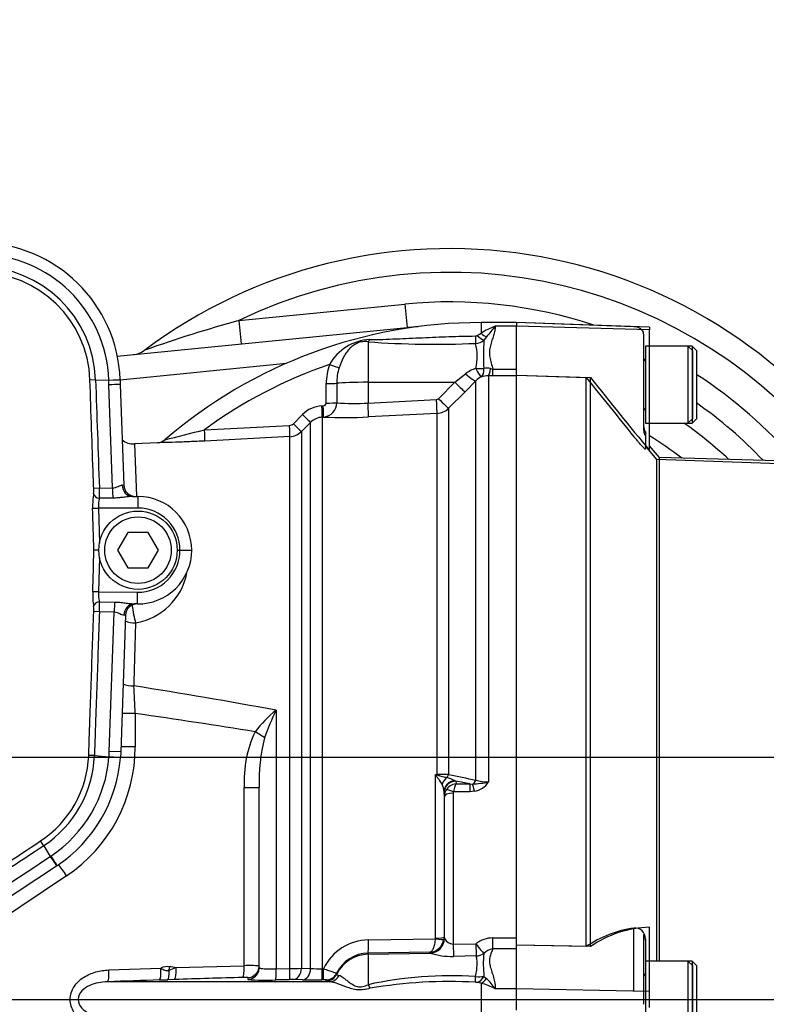
# Model space of a CAD drawing. Units: millimetres. Extents: x 0 to 594, y 0 to 420.
# Drawn here: x 141 to 166, y 325 to 359 of the extents above; entities that cross this region are included whole.
import ezdxf
from ezdxf.enums import TextEntityAlignment as Align
from ezdxf.lldxf.tags import DXFTag

# ---------------------------------------------------------------- set-up
doc = ezdxf.new("R2010")
doc.units = ezdxf.units.MM
for name, color, linetype in [('Default', 7, 'Continuous'), ('DV2_Default', 7, 'Continuous'), ('GB-IS2-GCASE', 7, 'Continuous'), ('II0-20LONG-STD', 7, 'Continuous'), ('II0-20SHORT-STD', 7, 'Continuous'), ('II1-01-STD', 7, 'Continuous'), ('II1-04SHW-STD', 7, 'Continuous')]:
    doc.layers.add(name, color=color, linetype=linetype)
doc.styles.add('SEACAD_Arial', font='arial.ttf')
tags = doc.linetypes.add('CENTER2', pattern=[28.575, 19.05, -3.175, 3.175, -3.175]).pattern_tags.tags
tags[10:11] = [DXFTag(74, 4), DXFTag(75, 0), DXFTag(340, '0'), DXFTag(46, 0.0), DXFTag(50, 0.0), DXFTag(44, 0.0), DXFTag(45, 0.0)]
tags[8:9] = [DXFTag(74, 4), DXFTag(75, 0), DXFTag(340, '0'), DXFTag(46, 0.0), DXFTag(50, 0.0), DXFTag(44, 0.0), DXFTag(45, 0.0)]
tags[6:7] = [DXFTag(74, 4), DXFTag(75, 0), DXFTag(340, '0'), DXFTag(46, 0.0), DXFTag(50, 0.0), DXFTag(44, 0.0), DXFTag(45, 0.0)]
tags[4:5] = [DXFTag(74, 4), DXFTag(75, 0), DXFTag(340, '0'), DXFTag(46, 0.0), DXFTag(50, 0.0), DXFTag(44, 0.0), DXFTag(45, 0.0)]
tags = doc.linetypes.add('PHANTOM2', pattern=[31.75, 15.875, -3.175, 3.175, -3.175, 3.175, -3.175]).pattern_tags.tags
tags[14:15] = [DXFTag(74, 4), DXFTag(75, 0), DXFTag(340, '0'), DXFTag(46, 0.0), DXFTag(50, 0.0), DXFTag(44, 0.0), DXFTag(45, 0.0)]
tags[12:13] = [DXFTag(74, 4), DXFTag(75, 0), DXFTag(340, '0'), DXFTag(46, 0.0), DXFTag(50, 0.0), DXFTag(44, 0.0), DXFTag(45, 0.0)]
tags[10:11] = [DXFTag(74, 4), DXFTag(75, 0), DXFTag(340, '0'), DXFTag(46, 0.0), DXFTag(50, 0.0), DXFTag(44, 0.0), DXFTag(45, 0.0)]
tags[8:9] = [DXFTag(74, 4), DXFTag(75, 0), DXFTag(340, '0'), DXFTag(46, 0.0), DXFTag(50, 0.0), DXFTag(44, 0.0), DXFTag(45, 0.0)]
tags[6:7] = [DXFTag(74, 4), DXFTag(75, 0), DXFTag(340, '0'), DXFTag(46, 0.0), DXFTag(50, 0.0), DXFTag(44, 0.0), DXFTag(45, 0.0)]
tags[4:5] = [DXFTag(74, 4), DXFTag(75, 0), DXFTag(340, '0'), DXFTag(46, 0.0), DXFTag(50, 0.0), DXFTag(44, 0.0), DXFTag(45, 0.0)]
doc.dimstyles.new('ISO-InstDr', dxfattribs={"dimtxt": 3.2, "dimasz": 4.48, "dimexe": 1.6, "dimexo": 1.6, "dimgap": 0.8, "dimtad": 1, "dimdec": 0, "dimlfac": 5, "dimzin": 0, "dimdsep": 46, "dimtxsty": 'SEACAD_Arial', "dimblk1": '_SE_FILLED', "dimblk2": '_SE_FILLED', "dimsah": 1, "dimcen": 1.6, "dimadec": 0, "dimazin": 0, "dimtfac": 0.5, "dimtofl": 0, "dimtmove": 0, "dimatfit": 3, "dimfxl": 1, "dimtzin": 0, "dimarcsym": 0})

# ---------------------------------------------------------------- blocks, each defined once
blk = doc.blocks.new('SE4')
at = {"layer": 'DV2_Default', "color": 7, "linetype": 'CENTER2'}
blk.add_line((62.15, 325.594), (196.786, 325.594), dxfattribs=at)
at = {"layer": 'GB-IS2-GCASE', "color": 7, "linetype": 'Continuous'}
for p, q in [((148.15, 348.566), (153.762, 349.119)), ((153.762, 349.119), (153.841, 348.323)), ((148.15, 348.566), (148.229, 347.769)), ((144.034, 347.355), (153.841, 348.323)), ((153.841, 348.323), (153.843, 348.303)), ((144.132, 346.561), (149.755, 347.116))]:
    blk.add_line(p, q, dxfattribs=at)
for centre, radius, start, end in [((155.275, 333.794), 17.2, 35.3423, 126.8162), ((155.275, 333.794), 16.4, 37.4664, 115.749), ((155.275, 333.794), 15.4, 71.5354, 95.6374), ((161.353, 301.073), 49.294, 105.5358, 109.4146), ((155.275, 333.794), 14.6, 94.2271, 95.6374), ((144.488, 348.204), 0.8, 275.6374, 306.8162), ((155.275, 333.794), 15.4, 40.5439, 57.1217), ((155.275, 333.794), 14.6, 43.4424, 55.1508), ((155.275, 333.794), 13.8, 46.861, 54.9689), ((155.275, 333.794), 12.8, 52.1811, 58.1211)]:
    blk.add_arc(centre, radius, start, end, dxfattribs=at)
at = {"layer": 'II0-20LONG-STD', "color": 7, "linetype": 'Continuous'}
for p, q in [((157.535, 348.497), (157.535, 348.377)), ((162.035, 348.34), (157.535, 348.497)), ((157.535, 346.858), (157.535, 348.377)), ((162.035, 348.251), (157.535, 348.377)), ((162.035, 348.34), (162.035, 348.251)), ((162.035, 344.165), (162.035, 348.251)), ((163.475, 347.694), (162.035, 347.694)), ((163.475, 347.694), (163.475, 345.094)), ((163.635, 347.534), (163.475, 347.694)), ((163.635, 345.254), (163.635, 347.534)), ((157.535, 346.717), (160.035, 346.634)), ((157.535, 327.621), (157.535, 346.7)), ((160.035, 327.384), (160.035, 346.634)), ((162.035, 345.094), (163.475, 345.094)), ((163.475, 345.094), (163.635, 345.254)), ((162.372, 343.925), (162.035, 344.327)), ((162.372, 326.894), (162.372, 343.925)), ((197.927, 342.994), (162.372, 343.925)), ((162.035, 325.862), (162.035, 328.038)), ((160.035, 327.384), (157.535, 327.437)), ((157.535, 325.956), (157.535, 327.35)), ((163.475, 326.894), (162.035, 326.894)), ((163.475, 326.894), (163.475, 324.294)), ((163.635, 326.734), (163.475, 326.894)), ((163.635, 324.454), (163.635, 326.734)), ((157.535, 325.232), (157.535, 325.956)), ((162.035, 325.862), (157.535, 325.956)), ((162.035, 325.326), (162.035, 325.862))]:
    blk.add_line(p, q, dxfattribs=at)
for centre, radius, start, end in [((283.887, 444.921), 158.113, 218.43493, 219.58632), ((162.141, 324.327), 3.713, 91.6467, 124.5704)]:
    blk.add_arc(centre, radius, start, end, dxfattribs=at)
at = {"layer": 'II0-20SHORT-STD', "color": 7, "linetype": 'PHANTOM2'}
for p, q in [((161.509, 348.354), (157.535, 348.493)), ((157.535, 347.346), (157.535, 348.373)), ((161.835, 348.111), (161.835, 348.165)), ((161.835, 348.111), (161.835, 344.87)), ((161.895, 347.694), (161.895, 345.094)), ((163.335, 347.694), (161.895, 347.694)), ((163.335, 347.694), (163.335, 345.094)), ((163.495, 347.534), (163.335, 347.694)), ((163.495, 345.254), (163.495, 347.534)), ((157.535, 346.712), (159.895, 346.634)), ((159.895, 327.384), (159.895, 346.634)), ((161.895, 345.094), (163.335, 345.094)), ((163.335, 345.094), (163.495, 345.254)), ((161.895, 344.783), (161.895, 344.678)), ((161.895, 344.678), (161.895, 344.213)), ((162.287, 343.859), (161.895, 344.327)), ((162.287, 326.894), (162.287, 343.859)), ((187.935, 342.989), (162.287, 343.859)), ((161.835, 327.778), (161.835, 325.756)), ((159.895, 327.384), (157.535, 327.434)), ((161.895, 327.649), (161.895, 327.597)), ((161.895, 327.597), (161.895, 326.894)), ((161.895, 326.894), (161.895, 324.294)), ((163.335, 326.894), (161.895, 326.894)), ((163.335, 326.894), (163.335, 324.294)), ((163.495, 326.734), (163.335, 326.894)), ((163.495, 324.454), (163.495, 326.734)), ((161.835, 325.756), (161.835, 325.431))]:
    blk.add_line(p, q, dxfattribs=at)
at = {"layer": 'II0-20SHORT-STD', "color": 7, "linetype": 'Continuous'}
blk.add_line((161.509, 325.87), (161.509, 328.008), dxfattribs=at)
at = {"layer": 'II0-20SHORT-STD', "color": 7, "linetype": 'PHANTOM2'}
for centre, radius, start, end in [((161.495, 347.954), 0.4, 31.7883, 88), ((161.815, 347.274), 0.08, 284.4775, 0), ((300.971, 458.787), 180.224, 218.48412, 219.30134), ((161.815, 345.514), 0.08, 0, 75.5225), ((162.235, 344.994), 0.4, 180, 211.7883), ((162.014, 324.3), 3.742, 97.7582, 124.4914), ((161.549, 327.664), 0.346, 357.4345, 96.6976), ((161.815, 326.474), 0.08, 284.4775, 0)]:
    blk.add_arc(centre, radius, start, end, dxfattribs=at)
for points, knots in [([(161.835, 344.87), (161.835, 344.843), (161.837, 344.816), (161.848, 344.764), (161.856, 344.739), (161.873, 344.702), (161.881, 344.689), (161.892, 344.676), (161.895, 344.675), (161.895, 344.678)], [0, 0, 0, 0, 0.25, 0.25, 0.5, 0.5, 0.75, 0.75, 1, 1, 1, 1]), ([(161.895, 344.213), (161.895, 344.209), (161.891, 344.21), (161.876, 344.221), (161.865, 344.231), (161.824, 344.27), (161.788, 344.309), (161.731, 344.372), (161.711, 344.394), (161.671, 344.44), (161.651, 344.464), (161.59, 344.535), (161.549, 344.584), (161.509, 344.633)], [0, 0, 0, 0, 0.125, 0.125, 0.25, 0.25, 0.5, 0.5, 0.625, 0.625, 0.75, 0.75, 1, 1, 1, 1]), ([(161.895, 327.597), (161.895, 327.624), (161.892, 327.652), (161.881, 327.703), (161.873, 327.726), (161.856, 327.762), (161.848, 327.774), (161.837, 327.784), (161.835, 327.783), (161.835, 327.778)], [0, 0, 0, 0, 0.25, 0.25, 0.5, 0.5, 0.75, 0.75, 1, 1, 1, 1])]:
    blk.add_open_spline(points, degree=3, knots=knots, dxfattribs=at)
at = {"layer": 'II1-01-STD', "color": 7, "linetype": 'Continuous'}
for p, q in [((156.335, 348.494), (156.335, 348.137)), ((157.535, 348.494), (156.335, 348.494)), ((156.202, 348.056), (156.335, 348.137)), ((157.535, 348.374), (156.815, 348.374)), ((152.514, 347.843), (152.514, 346.474)), ((156.522, 348.011), (156.434, 347.895)), ((155.449, 346.477), (155.814, 346.76)), ((156.656, 346.935), (156.735, 346.919)), ((156.735, 346.919), (157.535, 346.919)), ((156.735, 346.691), (156.735, 346.919)), ((157.535, 346.7), (157.535, 346.858)), ((151.101, 345.772), (151.102, 346.428)), ((151.454, 346.439), (151.454, 345.782)), ((152.514, 346.474), (155.449, 346.477)), ((152.514, 346.474), (152.514, 345.771)), ((154.896, 345.919), (155.449, 346.477)), ((156.159, 346.523), (155.794, 346.151)), ((156.159, 333.019), (156.159, 346.523)), ((156.735, 346.691), (156.583, 346.693)), ((156.583, 346.693), (156.583, 332.952)), ((157.535, 346.691), (156.735, 346.691)), ((155.794, 346.151), (155.24, 345.593)), ((152.514, 345.771), (154.83, 345.889)), ((150.952, 345.673), (151, 345.676)), ((154.848, 345.419), (152.531, 345.3)), ((154.848, 333.204), (154.848, 345.419)), ((155.24, 345.593), (155.24, 333.202)), ((149.99, 345.073), (150.298, 345.382)), ((150.572, 345.118), (150.264, 344.809)), ((150.572, 326.642), (150.572, 345.118)), ((151.013, 345.296), (150.965, 345.294)), ((150.965, 345.294), (150.965, 326.636)), ((146.984, 344.869), (149.859, 345.014)), ((150.264, 344.809), (150.264, 326.65)), ((145.404, 344.429), (144.615, 344.388)), ((149.871, 344.634), (146.993, 344.487)), ((149.871, 326.643), (149.871, 344.634)), ((144.616, 344.388), (144.679, 342.618)), ((144.643, 335.271), (144.194, 335.271)), ((144.643, 335.271), (144.643, 334.137)), ((149.403, 335.381), (149.403, 326.633)), ((144.643, 334.137), (144.149, 334.137)), ((154.799, 327.67), (154.799, 333.204)), ((154.799, 333.204), (154.848, 333.204)), ((148.33, 326.738), (148.33, 332.768)), ((148.33, 332.768), (148.835, 332.768)), ((148.835, 326.674), (148.835, 332.768)), ((155.441, 332.998), (155.485, 332.98)), ((155.485, 332.98), (155.494, 332.885)), ((155.953, 332.885), (155.485, 332.98)), ((155.494, 332.885), (155.953, 332.885)), ((155.953, 332.885), (156.05, 332.881)), ((155.953, 332.885), (155.953, 332.624)), ((155.084, 332.617), (155.084, 327.701)), ((155.086, 332.588), (155.084, 332.617)), ((155.096, 332.474), (155.086, 332.588)), ((155.096, 327.665), (155.096, 332.474)), ((155.395, 332.571), (155.395, 327.467)), ((155.953, 332.624), (155.408, 332.624)), ((156.115, 332.639), (155.953, 332.624)), ((142.319, 329.782), (132.008, 322.874)), ((152.531, 327.61), (154.798, 327.643)), ((154.798, 327.643), (154.799, 327.67)), ((155.084, 327.701), (155.079, 327.633)), ((155.084, 327.701), (155.096, 327.665)), ((155.096, 327.665), (155.098, 327.654)), ((155.395, 327.467), (156.162, 327.482)), ((156.735, 327.678), (157.535, 327.678)), ((156.735, 327.307), (156.735, 327.678)), ((157.535, 327.35), (157.535, 327.621)), ((154.596, 327.193), (152.514, 327.162)), ((152.514, 327.162), (152.514, 327.125)), ((152.514, 327.125), (154.612, 327.162)), ((152.514, 327.125), (152.514, 326.095)), ((154.604, 327.167), (154.596, 327.193)), ((154.612, 327.162), (154.604, 327.167)), ((157.535, 327.307), (156.735, 327.307)), ((156.171, 327.066), (155.404, 327.051)), ((143.752, 326.593), (145.511, 326.654)), ((145.786, 326.589), (146.02, 326.671)), ((146.02, 326.671), (148.33, 326.738)), ((149.403, 326.633), (149.871, 326.643)), ((150.264, 326.65), (150.572, 326.642)), ((150.965, 326.636), (151.013, 326.636)), ((151.454, 326.481), (151.454, 326.449)), ((151.209, 326.193), (143.705, 326.193)), ((145.972, 326.271), (145.749, 326.264)), ((149.859, 326.265), (149.392, 326.255)), ((150.298, 326.258), (149.99, 326.266)), ((151, 326.258), (150.952, 326.257)), ((151.102, 326.223), (151.101, 326.255)), ((156.335, 326.143), (156.202, 326.171)), ((156.335, 326.143), (156.335, 325.045)), ((156.434, 326.375), (156.522, 326.303)), ((157.535, 325.954), (156.815, 325.954))]:
    blk.add_line(p, q, dxfattribs=at)
for centre, radius, start, end in [((156.335, 332.094), 16.4, 90, 130.7036), ((158.617, 344.122), 4.618, 112.9758, 119.6225), ((168.846, 338.368), 15.648, 140.2505, 141.9582), ((152.656, 346.262), 1.659, 92.689, 150.7643), ((154.792, 379.335), 31.574, 265.8622, 272.4714), ((156.148, 348.145), 0.104, 269.9052, 301.4746), ((156.119, 348.311), 0.523, 273.8281, 307.1277), ((154.303, 347.352), 1.901, 347.5931, 13.317), ((162.253, 347.404), 5.839, 175.1805, 184.5287), ((156.335, 332.094), 15.832, 108.8923, 126.2017), ((153.038, 346.437), 1.936, 160.8491, 180.2676), ((153.132, 346.451), 1.677, 162.1539, 180.4343), ((156.529, 345.833), 1.171, 108.3587, 127.6309), ((156.526, 346.433), 0.519, 75.4174, 100.4529), ((156.602, 346.103), 0.61, 114.6258, 136.5588), ((156.562, 346.023), 0.67, 88.1508, 108.6239), ((151, 345.777), 0.101, 270.0287, 357.1973), ((150.966, 345.782), 0.488, 275.5495, 0.0684), ((152.047, 351.614), 5.861, 264.193, 274.5711), ((154.825, 345.989), 0.0996, 273.0269, 315.2589), ((151.003, 344.68), 0.995, 92.9389, 135.1294), ((154.817, 346.019), 0.601, 272.9608, 314.8971), ((149.849, 345.213), 0.199, 272.9694, 315.0761), ((150.995, 344.697), 0.597, 92.9491, 135.1966), ((151.731, 360.066), 14.787, 267.2169, 273.1027), ((125.695, 425.388), 83.286, 283.85355, 284.80981), ((149.84, 345.233), 0.6, 272.9758, 314.9981), ((144.584, 344.987), 0.6, 229.9045, 273.6004), ((145.38, 344.814), 0.386, 273.4866, 312.0184), ((144.312, 340.424), 2.115, 279.2952, 349.0513), ((395.058, 330.102), 250.54, 178.11648, 178.60423), ((114.414, 145.333), 193.242, 79.56822, 81.01527), ((-17.712, 327.005), 162.566, 2.91444, 3.24402), ((152.095, 332.069), 4.268, 129.0957, 142.8042), ((156.574, 331.871), 7.984, 153.9131, 161.1734), ((152.229, 332.988), 3.905, 154.823, 183.2259), ((154.458, 333.007), 5.628, 165.1695, 182.4301), ((139.401, 334.137), 5.242, 303.824, 0), ((167.341, 339.287), 13.939, 205.8741, 206.062), ((156.696, 339.825), 6.887, 254.0191, 254.4315), ((154.871, 277.938), 55.265, 89.6174, 90.0247), ((154.627, 331.303), 1.881, 64.3448, 72.9017), ((219.006, 650.179), 323.327, 258.62568, 258.79168), ((154.463, 332.61), 0.621, 0.6764, 25.6171), ((155.515, 332.464), 0.422, 92.9215, 150.9799), ((155.755, 337.139), 4.268, 273.9659, 281.1937), ((155.99, 333.333), 0.705, 280.1728, 327.3371), ((156.561, 334.19), 1.238, 251.0778, 271.0548), ((155.502, 332.471), 0.407, 150.9991, 179.6493), ((155.513, 332.571), 0.117, 153.3485, 180.1926), ((152.549, 325.913), 1.698, 90.592, 154.766), ((154.573, 327.703), 0.51, 272.5201, 352.1579), ((155.414, 327.827), 0.36, 208.6916, 267.0011), ((156.756, 326.683), 0.996, 91.2051, 126.6138), ((152.532, 325.968), 1.195, 90.876, 154.5227), ((155.377, 329.758), 2.707, 253.5836, 270.5776), ((160.69, 326.795), 4.277, 175.2784, 185.6402), ((156.82, 326.768), 0.546, 98.9136, 135.92), ((145.734, 326.194), 0.512, 82.3417, 115.8686), ((148.538, 318.764), 7.976, 87.8652, 91.4905), ((149.712, 347.297), 20.654, 270.4407, 271.5307), ((150.836, 330.675), 4.041, 266.253, 271.8259), ((162.172, -175.427), 501.96, 91.90758, 92.10834), ((139.706, 507.97), 181.806, 271.81441, 271.90454), ((157.664, -36.604), 363.064, 91.4812, 91.8455), ((169.713, 325.948), 21.269, 178.9552, 179.1191), ((149.029, 331.58), 5.337, 263.7324, 273.9036), ((149.932, 323.216), 3.05, 88.9045, 91.3609), ((150.641, 342.337), 16.083, 268.7776, 271.107), ((151.034, 325.681), 0.578, 83.3965, 93.4407), ((155.288, 313.55), 12.848, 86.1368, 102.4698), ((155.25, 310.436), 15.765, 86.7348, 99.7553), ((156.152, 325.853), 0.322, 80.9587, 90.7204), ((156.268, 327.595), 1.231, 264.6804, 277.763), ((155.852, 324.21), 1.992, 61.101, 75.9791), ((155.431, 325.09), 1.631, 31.979, 48.0321)]:
    blk.add_arc(centre, radius, start, end, dxfattribs=at)
for centre, major_axis, ratio, start_param, end_param in [((156.335, 348.299), (0.276, -0.29), 0.291771, 5.009866, 5.715985), ((152.507, 348.221), (-0.054, -0.396), 0.403514, 0.36515, 0.762107), ((156.147, 348.14), (0.009, -0.4), 0.002443, -1.321236, -0.506613), ((156.202, 348.165), (0.291, -0.274), 0.199638, 4.901575, 5.801804), ((151.202, 347.092), (0.377, -0.134), 0.040962, 4.744997, 5.812255), ((155.805, 346.875), (0.358, -0.349), 0.15479, 4.886224, 6.215007), ((156.152, 347.116), (0.496, -0.063), 0.33992, 4.772889, 5.354687), ((156.152, 347.116), (0.202, -0.457), 0.130022, 5.040134, 6.198584), ((156.152, 347.116), (0.176, -0.468), 0.471619, 0.095157, 1.023587), ((156.583, 347.19), (-0.009, -0.5), 0.180136, 0.099465, 1.038659), ((151.094, 346.448), (0.4, -0.001), 0.049142, 4.730414, 5.832867), ((152.535, 346.411), (-1.2, 0), 0.052336, 4.729842, 5.832788), ((155.44, 346.503), (0.355, -0.352), 0.024899, 4.761647, 6.213056), ((151.093, 345.791), (0.4, -0.001), 0.048857, 4.731176, 5.834396), ((152.505, 345.797), (0.026, -0.499), 0.014777, 0.101841, 1.51762), ((154.821, 345.916), (0.026, -0.499), 0.014777, 0.102919, 1.51762), ((154.887, 345.945), (0.355, -0.352), 0.024911, 4.76164, 6.210478), ((150.944, 345.693), (0.021, -0.399), 0.016775, 0.052764, 1.521194), ((150.992, 345.695), (0.021, -0.399), 0.01662, 0.052797, 1.521142), ((149.981, 345.091), (0.283, -0.282), 0.017085, 4.761885, 6.244379), ((150.289, 345.401), (0.283, -0.282), 0.018477, 4.761383, 6.245259), ((146.972, 344.886), (0.02, -0.399), 0.028748, 0.051668, 1.527031), ((149.85, 345.033), (0.021, -0.399), 0.021045, 0.054971, 1.522849), ((144.623, 338.743), (0.109, -0.59), 0.097613, 4.363557, 5.453629), ((144.623, 338.743), (0.6, -0.019), 0.67684, 4.162925, 4.786503), ((144.562, 336.543), (0.6, -0.014), 0.563648, 4.127771, 4.778193), ((84.723, 325.594), (87.339, 0), 0.152285, 0.748881, 0.814739), ((148.6, 334.649), (0.522, -0.296), 0.0792, 0.689556, 1.432044), ((154.867, 333.012), (0.256, 0.307), 0.340602, 1.254522, 1.355467), ((154.837, 333.28), (-0.002, -0.2), 0.061041, 1.108977, 1.180245), ((155.341, 332.79), (0.172, 0.361), 0.822249, 1.016075, 1.716314), ((155.099, 333.256), (-0.04, -0.196), 0.751899, 0.823914, 1.450585), ((155.484, 332.615), (-0.399, -0.022), 0.965287, 4.766039, 6.220484), ((155.485, 332.586), (0.398, 0.035), 0.984696, 1.485389, 3.047427), ((156.018, 333.069), (-0.04, -0.196), 0.746659, 0.478792, 1.465765), ((156.115, 332.506), (-0.076, 0.393), 0.067146, -1.238518, -0.312206), ((155.395, 332.472), (-0.3, 0), 0.329104, 4.712389, 6.265732), ((155.408, 332.524), (-0.267, 0.137), 0.298597, 4.864078, 6.180084), ((142.223, 329.782), (0.334, -0.498), 0.132611, 1.482173, 2.340418), ((152.505, 327.661), (0.007, -0.5), 0.051095, 0.05242, 1.468199), ((154.596, 327.666), (-0.475, -0.157), 0.998497, 1.268498, 2.819208), ((154.603, 327.661), (-0.171, -0.47), 0.989428, 0.369146, 1.901932), ((154.782, 327.674), (0.297, -0.04), 0.094912, 4.778143, 6.258832), ((154.784, 327.701), (0.3, 0), 0.104191, 4.764749, 6.265732), ((155.395, 327.512), (0.01, -0.5), 0.001748, -1.482328, -0.401854), ((156.162, 327.527), (0.295, -0.403), 0.05274, 4.784324, 5.895551), ((156.162, 327.527), (0.01, -0.5), 0.001759, -1.481629, -0.398446), ((152.535, 325.927), (-1.2, 0), 0.99863, 4.729842, 5.832788), ((156.162, 327.527), (-0.483, -0.129), 0.917435, 1.347262, 1.892499), ((143.688, 326.593), (0.015, -0.4), 0.158897, 0.031968, 1.564962), ((145.447, 326.654), (0.013, -0.4), 0.158916, 0.035555, 1.565517), ((145.733, 326.663), (0.013, -0.4), 0.127752, 0.036006, 1.378072), ((145.707, 326.701), (0.079, 0.595), 0.157637, 4.543481, 4.733442), ((139.82, 325.594), (9.239, 0), 0.157219, 0.835123, 0.866536), ((145.957, 326.671), (0.013, -0.4), 0.158922, 0.036644, 1.565704), ((148.267, 326.738), (0.01, -0.4), 0.15895, 0.041737, 1.566714), ((148.435, 326.674), (0.4, 0), 0.999047, 4.741316, 5.881822), ((148.435, 326.735), (0.4, 0), 0.999125, 4.743872, 5.848732), ((148.435, 326.735), (0.4, 0), 0.999125, 5.848732, 6.283185), ((148.435, 326.674), (0.4, 0), 0.999047, 5.881822, 6.283185), ((149.382, 326.655), (0.009, -0.4), 0.051178, 0.04616, 1.515127), ((149.85, 326.665), (0.008, -0.4), 0.051247, 0.046867, 1.514745), ((149.981, 326.665), (-0.01, -0.4), 0.708005, 0.066628, 1.549122), ((150.289, 326.657), (-0.01, -0.4), 0.70799, 0.067521, 1.551397), ((150.944, 326.657), (0.007, -0.4), 0.051517, 0.048736, 1.517167), ((150.992, 326.658), (0.007, -0.4), 0.051525, 0.048797, 1.517141), ((151.094, 326.623), (0.4, 0.013), 0.998791, 4.698922, 5.801374), ((151.093, 326.655), (0.4, 0.014), 0.998804, 5.478158, 5.800024), ((151.093, 326.655), (0.4, 0.014), 0.998804, 4.696804, 5.478158), ((151.202, 326.593), (-0.048, -0.397), 0.941036, 0.146894, 1.214152), ((152.507, 326.226), (0.163, -0.365), 0.122773, -1.26023, -0.863274), ((156.147, 326.563), (-0.001, -0.4), 0.021315, 0.249613, 1.064235), ((156.202, 326.556), (-0.114, -0.383), 0.712778, 0.397742, 1.297971), ((156.335, 326.508), (-0.155, -0.369), 0.659405, 0.568335, 1.274455)]:
    blk.add_ellipse(centre, major_axis=major_axis, ratio=ratio, start_param=start_param, end_param=end_param, dxfattribs=at)
for points, knots in [([(156.815, 348.374), (156.815, 348.323), (156.808, 348.27), (156.788, 348.163), (156.774, 348.109), (156.74, 347.998), (156.722, 347.942), (156.684, 347.826), (156.666, 347.767), (156.636, 347.645), (156.625, 347.583), (156.619, 347.455), (156.624, 347.39), (156.645, 347.258), (156.662, 347.191), (156.698, 347.056), (156.717, 346.988), (156.735, 346.919)], [0, 0, 0, 0, 0.125, 0.125, 0.25, 0.25, 0.375, 0.375, 0.5, 0.5, 0.625, 0.625, 0.75, 0.75, 0.875, 0.875, 1, 1, 1, 1]), ([(152.514, 347.843), (152.485, 347.847), (152.456, 347.85), (152.397, 347.851), (152.366, 347.85), (152.304, 347.843), (152.273, 347.837), (152.212, 347.821), (152.181, 347.81), (152.096, 347.774), (152.045, 347.743), (151.953, 347.673), (151.912, 347.634), (151.836, 347.55), (151.801, 347.506), (151.737, 347.41), (151.706, 347.359), (151.622, 347.2), (151.576, 347.086), (151.535, 346.965)], [0, 0, 0, 0, 0.0625, 0.0625, 0.125, 0.125, 0.1875, 0.1875, 0.25, 0.25, 0.375, 0.375, 0.5, 0.5, 0.625, 0.625, 0.75, 0.75, 1, 1, 1, 1]), ([(152.578, 347.919), (152.723, 347.92), (152.87, 347.922), (153.165, 347.931), (153.314, 347.936), (153.76, 347.955), (154.058, 347.969), (154.655, 347.996), (154.953, 348.008), (155.55, 348.028), (155.849, 348.036), (156.148, 348.041)], [0, 0, 0, 0, 0.125, 0.125, 0.25, 0.25, 0.5, 0.5, 0.75, 0.75, 1, 1, 1, 1]), ([(146.993, 344.487), (146.822, 344.478), (146.653, 344.47), (146.321, 344.456), (146.156, 344.45), (145.848, 344.44), (145.702, 344.436), (145.475, 344.43), (145.398, 344.429), (145.397, 344.429), (145.397, 344.429), (145.397, 344.429)], [0, 0, 0, 0, 0.125, 0.125, 0.25, 0.25, 0.375, 0.375, 0.5, 0.5, 0.5004767, 0.5004767, 0.5004767, 0.5004767]), ([(155.023, 332.878), (154.998, 332.921), (154.967, 332.965), (154.913, 333.035), (154.894, 333.059), (154.865, 333.096), (154.855, 333.108), (154.836, 333.135), (154.827, 333.148), (154.819, 333.163)], [0, 0, 0, 0, 0.5, 0.5, 0.75, 0.75, 0.875, 0.875, 1, 1, 1, 1]), ([(154.847, 333.191), (154.863, 333.184), (154.879, 333.179), (154.911, 333.17), (154.927, 333.166), (154.973, 333.154), (155.004, 333.147), (155.061, 333.133), (155.087, 333.127), (155.136, 333.114), (155.159, 333.107), (155.18, 333.101)], [0, 0, 0, 0, 0.125, 0.125, 0.25, 0.25, 0.5, 0.5, 0.75, 0.75, 1, 1, 1, 1]), ([(155.494, 332.885), (155.489, 332.882), (155.485, 332.878), (155.477, 332.867), (155.472, 332.861), (155.46, 332.839), (155.452, 332.819), (155.437, 332.774), (155.43, 332.748), (155.418, 332.69), (155.412, 332.658), (155.408, 332.624)], [0, 0, 0, 0, 0.125, 0.125, 0.25, 0.25, 0.5, 0.5, 0.75, 0.75, 1, 1, 1, 1]), ([(154.596, 327.193), (154.608, 327.194), (154.62, 327.199), (154.644, 327.212), (154.656, 327.221), (154.69, 327.255), (154.711, 327.287), (154.747, 327.367), (154.763, 327.415), (154.781, 327.496), (154.786, 327.525), (154.793, 327.583), (154.796, 327.613), (154.798, 327.643)], [0, 0, 0, 0, 0.125, 0.125, 0.25, 0.25, 0.5, 0.5, 0.75, 0.75, 0.875, 0.875, 1, 1, 1, 1]), ([(156.735, 327.307), (156.717, 327.262), (156.698, 327.217), (156.662, 327.122), (156.646, 327.073), (156.624, 326.971), (156.619, 326.919), (156.625, 326.81), (156.636, 326.754), (156.665, 326.64), (156.684, 326.583), (156.721, 326.465), (156.74, 326.405), (156.79, 326.22), (156.814, 326.091), (156.815, 325.954)], [0, 0, 0, 0, 0.125, 0.125, 0.25, 0.25, 0.375, 0.375, 0.5, 0.5, 0.625, 0.625, 0.75, 0.75, 1, 1, 1, 1]), ([(156.154, 326.369), (156.168, 326.445), (156.18, 326.519), (156.197, 326.658), (156.202, 326.723), (156.205, 326.813), (156.205, 326.841), (156.203, 326.895), (156.201, 326.92), (156.192, 326.991), (156.183, 327.032), (156.171, 327.066)], [0, 0, 0, 0, 0.25, 0.25, 0.5, 0.5, 0.625, 0.625, 0.75, 0.75, 1, 1, 1, 1]), ([(143.752, 324.595), (143.449, 324.606), (143.147, 324.683), (142.767, 324.93), (142.653, 325.035), (142.488, 325.291), (142.438, 325.444), (142.439, 325.748), (142.489, 325.9), (142.656, 326.156), (142.77, 326.261), (143.023, 326.424), (143.165, 326.484), (143.453, 326.565), (143.601, 326.587), (143.752, 326.593)], [0, 0, 0, 0, 0.25, 0.25, 0.375, 0.375, 0.5, 0.5, 0.625, 0.625, 0.75, 0.75, 0.875, 0.875, 1, 1, 1, 1]), ([(145.511, 326.654), (145.533, 326.643), (145.555, 326.631), (145.598, 326.609), (145.62, 326.597), (145.665, 326.579), (145.689, 326.572), (145.726, 326.572), (145.738, 326.574), (145.763, 326.58), (145.774, 326.584), (145.786, 326.589)], [0, 0, 0, 0, 0.25, 0.25, 0.5, 0.5, 0.75, 0.75, 0.875, 0.875, 1, 1, 1, 1]), ([(148.835, 326.674), (148.835, 326.67), (148.838, 326.666), (148.852, 326.658), (148.863, 326.655), (148.891, 326.648), (148.908, 326.645), (148.948, 326.64), (148.972, 326.638), (149.024, 326.634), (149.053, 326.633), (149.114, 326.631), (149.148, 326.63), (149.251, 326.629), (149.327, 326.63), (149.403, 326.633)], [0, 0, 0, 0, 0.125, 0.125, 0.25, 0.25, 0.375, 0.375, 0.5, 0.5, 0.625, 0.625, 0.75, 0.75, 1, 1, 1, 1]), ([(151.013, 326.636), (151.042, 326.626), (151.071, 326.616), (151.128, 326.597), (151.155, 326.587), (151.207, 326.568), (151.233, 326.559), (151.28, 326.542), (151.302, 326.534), (151.342, 326.52), (151.36, 326.513), (151.392, 326.502), (151.406, 326.497), (151.428, 326.489), (151.437, 326.486), (151.449, 326.482), (151.453, 326.481), (151.454, 326.481)], [0, 0, 0, 0, 0.125, 0.125, 0.25, 0.25, 0.375, 0.375, 0.5, 0.5, 0.625, 0.625, 0.75, 0.75, 0.875, 0.875, 1, 1, 1, 1]), ([(151.454, 326.449), (151.455, 326.444), (151.461, 326.438), (151.487, 326.425), (151.507, 326.418), (151.535, 326.411)], [0, 0, 0, 0, 0.5, 0.5, 1, 1, 1, 1]), ([(143.705, 326.193), (143.498, 326.187), (143.292, 326.153), (143.006, 326.025), (142.914, 325.968), (142.765, 325.814), (142.708, 325.709), (142.707, 325.483), (142.763, 325.377), (142.912, 325.221), (143.004, 325.165), (143.291, 325.035), (143.498, 325.001), (143.705, 324.995)], [0, 0, 0, 0, 0.25, 0.25, 0.375, 0.375, 0.5, 0.5, 0.625, 0.625, 0.75, 0.75, 1, 1, 1, 1]), ([(148.447, 326.336), (148.447, 326.337), (148.443, 326.337), (148.427, 326.339), (148.415, 326.339), (148.369, 326.34), (148.326, 326.34), (148.279, 326.338)], [0, 0, 0, 0, 0.25, 0.25, 0.5, 0.5, 1, 1, 1, 1]), ([(151.209, 326.193), (151.172, 326.198), (151.145, 326.202), (151.11, 326.212), (151.102, 326.218), (151.102, 326.223)], [0, 0, 0, 0, 0.5, 0.5, 1, 1, 1, 1]), ([(152.578, 325.973), (152.509, 325.954), (152.44, 325.937), (152.299, 325.917), (152.229, 325.914), (152.092, 325.925), (152.027, 325.939), (151.902, 325.973), (151.842, 325.994), (151.672, 326.057), (151.569, 326.1), (151.376, 326.166), (151.289, 326.189), (151.209, 326.193)], [0, 0, 0, 0, 0.125, 0.125, 0.25, 0.25, 0.375, 0.375, 0.5, 0.5, 0.75, 0.75, 1, 1, 1, 1]), ([(151.535, 326.411), (151.576, 326.401), (151.622, 326.374), (151.706, 326.313), (151.737, 326.289), (151.801, 326.239), (151.836, 326.211), (151.912, 326.154), (151.954, 326.125), (152.045, 326.071), (152.096, 326.046), (152.182, 326.026), (152.212, 326.022), (152.273, 326.021), (152.304, 326.024), (152.398, 326.044), (152.457, 326.068), (152.514, 326.095)], [0, 0, 0, 0, 0.25, 0.25, 0.375, 0.375, 0.5, 0.5, 0.625, 0.625, 0.75, 0.75, 0.8125, 0.8125, 0.875, 0.875, 1, 1, 1, 1])]:
    blk.add_open_spline(points, degree=3, knots=knots, dxfattribs=at)
at = {"layer": 'II1-04SHW-STD', "color": 7, "linetype": 'Continuous'}
for p, q in [((143.301, 346.556), (143.109, 346.55)), ((143.301, 346.556), (143.746, 346.549)), ((144.132, 346.563), (144.135, 346.397)), ((143.871, 342.902), (143.749, 346.391)), ((144.135, 346.397), (144.254, 342.997)), ((143.429, 342.893), (143.237, 342.886)), ((143.429, 342.893), (143.871, 342.902)), ((144.201, 342.999), (144.254, 342.997)), ((143.885, 342.557), (143.431, 342.552)), ((144.548, 342.611), (144.735, 342.611)), ((144.735, 342.218), (144.735, 342.611)), ((144.735, 342.218), (143.394, 342.218)), ((143.394, 342.218), (143.431, 341.029)), ((144.388, 341.394), (144.042, 340.794)), ((145.081, 341.394), (144.388, 341.394)), ((145.428, 340.794), (145.081, 341.394)), ((144.042, 340.794), (144.388, 340.194)), ((145.081, 340.194), (145.428, 340.794)), ((146.06, 340.794), (146.152, 340.794)), ((146.152, 340.794), (146.552, 340.794)), ((143.432, 340.551), (143.397, 339.384)), ((144.388, 340.194), (145.081, 340.194)), ((143.397, 339.384), (144.719, 339.37)), ((143.434, 339.05), (143.946, 339.039)), ((144.715, 338.977), (144.609, 338.978)), ((143.429, 338.709), (143.237, 338.716)), ((143.928, 338.693), (143.429, 338.709)), ((143.764, 333.983), (143.928, 338.693)), ((144.311, 338.591), (144.149, 333.969)), ((144.311, 338.591), (144.258, 338.59)), ((143.26, 333.845), (143.067, 333.853)), ((143.26, 333.845), (143.754, 333.803)), ((144.149, 333.969), (143.764, 333.983)), ((144.149, 333.969), (144.138, 333.773)), ((141.549, 330.798), (141.442, 330.959)), ((141.549, 330.798), (141.766, 330.432)), ((141.766, 330.432), (141.784, 330.444)), ((141.979, 330.11), (131.655, 323.263)), ((141.998, 330.123), (141.979, 330.11))]:
    blk.add_line(p, q, dxfattribs=at)
for radius in [1.325, 1.125]:
    blk.add_circle((144.735, 340.794), radius, dxfattribs=at)
for centre, radius, start, end in [((139.335, 346.394), 4.8, 2.015, 89.3643), ((139.335, 346.394), 4.414, 2.0144, 89.3653), ((139.348, 346.424), 3.763, 1.9068, 89.8035), ((139.347, 346.424), 3.956, 1.9215, 89.7889), ((139.384, 346.395), 4.365, 359.948, 2.0241), ((146.527, 192.705), 153.711, 90.8916, 91.03551), ((142.167, 342.822), 1.072, 354.2834, 3.4031), ((138.038, 342.68), 5.395, 358.6372, 2.2538), ((144.653, 343.011), 0.4, 182, 270), ((145.844, 342.294), 2.644, 170.8345, 181.7202), ((144.484, 342.266), 1.091, 164.8046, 182.5066), ((144.735, 340.794), 1.817, 0, 90), ((84.763, 339.893), 58.483, 0.88196, 2.27532), ((144.735, 340.801), 1.417, 359.7178, 90), ((101.426, 341.185), 41.816, 357.5358, 359.4627), ((143.512, 286.377), 54.417, 90.1077, 90.2867), ((144.735, 340.794), 1.817, 269.3712, 0), ((144.735, 340.787), 1.417, 269.3712, 0.2822), ((145.931, 339.306), 2.729, 178.2845, 188.8377), ((144.528, 339.341), 1.132, 177.8222, 194.9125), ((142.135, 338.781), 1.105, 356.6402, 5.4958), ((137.792, 338.959), 5.644, 357.4609, 0.9205), ((144.71, 338.577), 0.4, 89.3712, 178), ((139.439, 333.987), 3.631, 303.4866, 357.8745), ((139.438, 333.987), 3.824, 303.5002, 357.8798), ((139.335, 334.137), 4.431, 303.5559, 355.6706), ((139.335, 334.137), 4.817, 303.5563, 355.6641), ((139.345, 334.137), 4.422, 355.664, 357.9988)]:
    blk.add_arc(centre, radius, start, end, dxfattribs=at)
for centre, major_axis, ratio, start_param, end_param in [((143.732, 346.549), (0.4, 0.014), 0.000108, 4.747332, 6.283185), ((143.885, 342.902), (0.008, -0.4), 0.034942, 4.712896, 5.754477), ((144.548, 343.011), (0, -0.4), 0.868604, 4.742712, 6.283185), ((143.431, 342.722), (0.197, -0.034), 0.848214, 3.385798, 4.859654), ((143.394, 342.222), (-0.2, -0.006), 0.017444, 0.249345, 1.57025), ((143.397, 339.381), (-0.2, 0.006), 0.017444, 4.712934, 6.041534), ((144.719, 339.377), (0.004, 0.4), 0.000192, 3.141593, 4.694937), ((143.432, 338.879), (0.197, 0.033), 0.848195, 1.419928, 2.905173), ((143.942, 338.693), (0.012, 0.4), 0.034945, 0.525602, 1.570664), ((144.604, 338.578), (-0.004, -0.4), 0.867228, 3.141593, 4.691634), ((143.74, 333.803), (0.399, -0.03), 0.001234, 0, 1.535874), ((141.758, 330.444), (0.221, -0.333), 0.0001, 4.747332, 6.283185), ((141.777, 330.456), (0.221, -0.333), 0.000079, 4.74733, 6.283185)]:
    blk.add_ellipse(centre, major_axis=major_axis, ratio=ratio, start_param=start_param, end_param=end_param, dxfattribs=at)
for points, knots in [([(143.237, 342.886), (143.232, 343.019), (143.227, 343.152), (143.223, 343.286), (143.204, 343.819), (143.185, 344.352), (143.167, 344.885), (143.147, 345.44), (143.128, 345.995), (143.109, 346.55)], [0, 0, 0, 0, 0.109109, 0.109109, 0.109109, 0.545543, 0.545543, 0.545543, 1, 1, 1, 1]), ([(143.301, 346.556), (143.301, 346.556), (143.301, 346.556), (143.301, 346.556), (143.322, 345.956), (143.343, 345.356), (143.364, 344.756), (143.385, 344.135), (143.407, 343.514), (143.429, 342.893)], [0, 0, 0, 0, 0.000003, 0.000003, 0.000003, 0.49144, 0.49144, 0.49144, 1, 1, 1, 1]), ([(143.871, 342.902), (143.906, 342.902), (143.939, 342.908), (144.004, 342.926), (144.034, 342.938), (144.09, 342.963), (144.116, 342.975), (144.162, 342.994), (144.183, 343), (144.201, 342.999)], [0, 0, 0, 0, 0.25, 0.25, 0.5, 0.5, 0.75, 0.75, 1, 1, 1, 1]), ([(144.548, 342.611), (144.526, 342.611), (144.502, 342.61), (144.452, 342.606), (144.426, 342.603), (144.346, 342.594), (144.29, 342.587), (144.177, 342.574), (144.119, 342.568), (144.003, 342.56), (143.944, 342.557), (143.885, 342.557)], [0, 0, 0, 0, 0.125, 0.125, 0.25, 0.25, 0.5, 0.5, 0.75, 0.75, 1, 1, 1, 1]), ([(143.946, 339.039), (144.005, 339.038), (144.064, 339.035), (144.18, 339.025), (144.238, 339.019), (144.351, 339.005), (144.407, 338.997), (144.513, 338.984), (144.564, 338.978), (144.609, 338.978)], [0, 0, 0, 0, 0.25, 0.25, 0.5, 0.5, 0.75, 0.75, 1, 1, 1, 1]), ([(143.067, 333.853), (143.071, 333.954), (143.074, 334.055), (143.082, 334.258), (143.092, 334.562), (143.117, 335.271), (143.138, 335.879), (143.181, 337.095), (143.209, 337.905), (143.237, 338.716)], [0, 0, 0, 0, 0.0625, 0.0625, 0.125, 0.25, 0.5, 0.5, 1, 1, 1, 1]), ([(143.429, 338.709), (143.401, 337.899), (143.373, 337.088), (143.33, 335.872), (143.309, 335.264), (143.288, 334.656), (143.274, 334.251), (143.267, 334.048), (143.26, 333.845)], [0, 0, 0, 0, 0.5, 0.5, 0.75, 0.875, 0.875, 1, 1, 1, 1]), ([(144.258, 338.59), (144.24, 338.59), (144.219, 338.596), (144.172, 338.616), (144.147, 338.629), (144.091, 338.654), (144.061, 338.667), (143.998, 338.686), (143.963, 338.692), (143.928, 338.693)], [0, 0, 0, 0, 0.25, 0.25, 0.5, 0.5, 0.75, 0.75, 1, 1, 1, 1]), ([(131.092, 324.094), (131.523, 324.38), (131.954, 324.666), (132.817, 325.238), (134.111, 326.096), (135.405, 326.954), (137.992, 328.67), (139.717, 329.815), (141.442, 330.959)], [0, 0, 0, 0, 0.125, 0.125, 0.25, 0.5, 0.5, 1, 1, 1, 1]), ([(141.549, 330.798), (139.824, 329.654), (138.099, 328.51), (135.511, 326.793), (134.649, 326.221), (133.355, 325.363), (132.923, 325.077), (132.061, 324.505), (131.63, 324.219), (131.198, 323.933)], [0, 0, 0, 0, 0.5, 0.5, 0.75, 0.75, 0.875, 0.875, 1, 1, 1, 1]), ([(131.442, 323.584), (131.497, 323.621), (131.553, 323.658), (131.608, 323.695), (131.831, 323.842), (132.053, 323.99), (132.275, 324.137), (133.164, 324.727), (134.053, 325.316), (134.942, 325.906), (135.831, 326.495), (136.72, 327.085), (137.609, 327.675), (138.994, 328.594), (140.38, 329.513), (141.766, 330.432), (141.766, 330.432), (141.766, 330.432), (141.766, 330.432)], [0, 0, 0, 0, 0.016144, 0.016144, 0.016144, 0.080721, 0.080721, 0.080721, 0.339028, 0.339028, 0.339028, 0.597336, 0.597336, 0.597336, 0.999999, 0.999999, 0.999999, 1, 1, 1, 1])]:
    blk.add_open_spline(points, degree=3, knots=knots, dxfattribs=at)
blk = doc.blocks.new('DMBLK12')
at = {"layer": 'Default', "linetype": 'Continuous'}
for points in [[(265.645, 338.274), (264.152, 338.274), (264.898, 333.794)], [(265.645, 321.114), (264.898, 325.594), (264.152, 321.114)]]:
    blk.add_hatch(color=7, dxfattribs=at).paths.add_polyline_path(points)
at = {"layer": 'Default', "color": 7, "linetype": 'Continuous'}
for p, q in [((264.898, 333.794), (264.898, 342.754)), ((134.881, 333.794), (266.498, 333.794)), ((198.386, 325.594), (266.498, 325.594)), ((264.898, 303.179), (264.898, 325.594))]:
    blk.add_line(p, q, dxfattribs=at)
at = {"layer": 'Default', "color": 7, "linetype": 'Continuous', "style": 'SEACAD_Arial'}
for s, p in [(')', (260.898, 319.325)), ('1.61"', (260.898, 307.36)), ('41', (257.058, 307.36)), ('(', (260.898, 304.299))]:
    blk.add_text(s, height=3.2, rotation=90, dxfattribs=at).set_placement(p, align=Align.TOP_LEFT)
blk = doc.blocks.new('_SE_FILLED')
at = {"color": 0}
blk.add_line((0, 0), (-1, 0), dxfattribs=at)
blk.add_solid([(0, 0), (-1, -0.1665), (-1, 0.1665), (0, 0)], dxfattribs=at)
blk = doc.blocks.new('DMBLK13')
at = {"layer": 'Default', "linetype": 'Continuous'}
for points in [[(265.645, 358.834), (264.898, 363.314), (264.152, 358.834)], [(265.645, 338.274), (264.152, 338.274), (264.898, 333.794)]]:
    blk.add_hatch(color=7, dxfattribs=at).paths.add_polyline_path(points)
at = {"layer": 'Default', "color": 7, "linetype": 'Continuous'}
for p, q in [((160.418, 363.314), (266.498, 363.314)), ((264.898, 333.794), (264.898, 363.314)), ((134.881, 333.794), (266.498, 333.794))]:
    blk.add_line(p, q, dxfattribs=at)
at = {"layer": 'Default', "color": 7, "linetype": 'Continuous', "style": 'SEACAD_Arial'}
for s, p in [(')', (260.898, 355.337)), ('5.81"', (260.898, 343.371)), ('148', (257.058, 343.371)), ('(', (260.898, 340.31))]:
    blk.add_text(s, height=3.2, rotation=90, dxfattribs=at).set_placement(p, align=Align.TOP_LEFT)
blk = doc.blocks.new('DMBLK28')
at = {"layer": 'Default', "linetype": 'Continuous'}
for points in [[(129.215, 392.64), (124.735, 391.893), (129.215, 391.147)], [(199.455, 392.64), (199.455, 391.147), (203.935, 391.893)]]:
    blk.add_hatch(color=7, dxfattribs=at).paths.add_polyline_path(points)
at = {"layer": 'Default', "color": 7, "linetype": 'Continuous'}
for p, q in [((124.735, 343.94), (124.735, 393.493)), ((203.935, 327.183), (203.935, 393.493)), ((124.735, 391.893), (203.935, 391.893))]:
    blk.add_line(p, q, dxfattribs=at)
at = {"layer": 'Default', "color": 7, "linetype": 'Continuous', "style": 'SEACAD_Arial'}
for s, p in [('396', (157.9, 399.733)), ('(', (154.839, 395.893)), ('15.59"', (157.9, 395.893)), (')', (172.369, 395.893))]:
    blk.add_text(s, height=3.2, dxfattribs=at).set_placement(p, align=Align.TOP_LEFT)
blk = doc.blocks.new('DMBLK29')
at = {"layer": 'Default', "linetype": 'Continuous'}
for points in [[(129.215, 383.04), (124.735, 382.293), (129.215, 381.547)], [(189.306, 383.04), (189.306, 381.547), (193.786, 382.293)]]:
    blk.add_hatch(color=7, dxfattribs=at).paths.add_polyline_path(points)
at = {"layer": 'Default', "color": 7, "linetype": 'Continuous'}
for p, q in [((124.735, 343.94), (124.735, 383.893)), ((193.786, 327.194), (193.786, 383.893)), ((193.786, 382.293), (124.735, 382.293))]:
    blk.add_line(p, q, dxfattribs=at)
at = {"layer": 'Default', "color": 7, "linetype": 'Continuous', "style": 'SEACAD_Arial'}
for s, p in [('345', (152.826, 390.133)), ('(', (149.765, 386.293)), ('13.59"', (152.826, 386.293)), (')', (167.295, 386.293))]:
    blk.add_text(s, height=3.2, dxfattribs=at).set_placement(p, align=Align.TOP_LEFT)

msp = doc.modelspace()

# ---------------------------------------------------------------- block references
at = {"layer": 'Default'}
msp.add_blockref('SE4', (0, 0), dxfattribs=at)

# ---------------------------------------------------------------- dimensions: what is measured, and where the dimension line sits
at = {"layer": 'Default', "color": 7, "linetype": 'Continuous'}
for base, p1, p2, picture, middle in [((203.935, 391.893), (124.735, 333.794), (203.935, 325.583), 'DMBLK28', (164.335, 391.893)), ((124.735, 382.293), (193.786, 325.594), (124.735, 333.794), 'DMBLK29', (159.261, 382.293))]:
    dim = msp.add_linear_dim(base=base, p1=p1, p2=p2, text='\\A1;<>', dimstyle='ISO-InstDr', override={"dimpost": '\\X'}, dxfattribs=at)
    dim.commit()
    dim.dimension.update_dxf_attribs({"geometry": picture, "text_midpoint": middle, "dimtype": 160})
for base, p1, p2, picture, middle in [((264.898, 363.314), (124.735, 333.794), (158.818, 363.314), 'DMBLK13', (264.898, 348.554)), ((264.898, 333.794), (196.786, 325.594), (124.735, 333.794), 'DMBLK12', (264.898, 321.906))]:
    dim = msp.add_linear_dim(base=base, p1=p1, p2=p2, angle=90, text='\\A1;<>', dimstyle='ISO-InstDr', override={"dimpost": '\\X'}, dxfattribs=at)
    dim.commit()
    dim.dimension.update_dxf_attribs({"geometry": picture, "text_midpoint": middle, "dimtype": 160})

doc.saveas('drawing.dxf')
